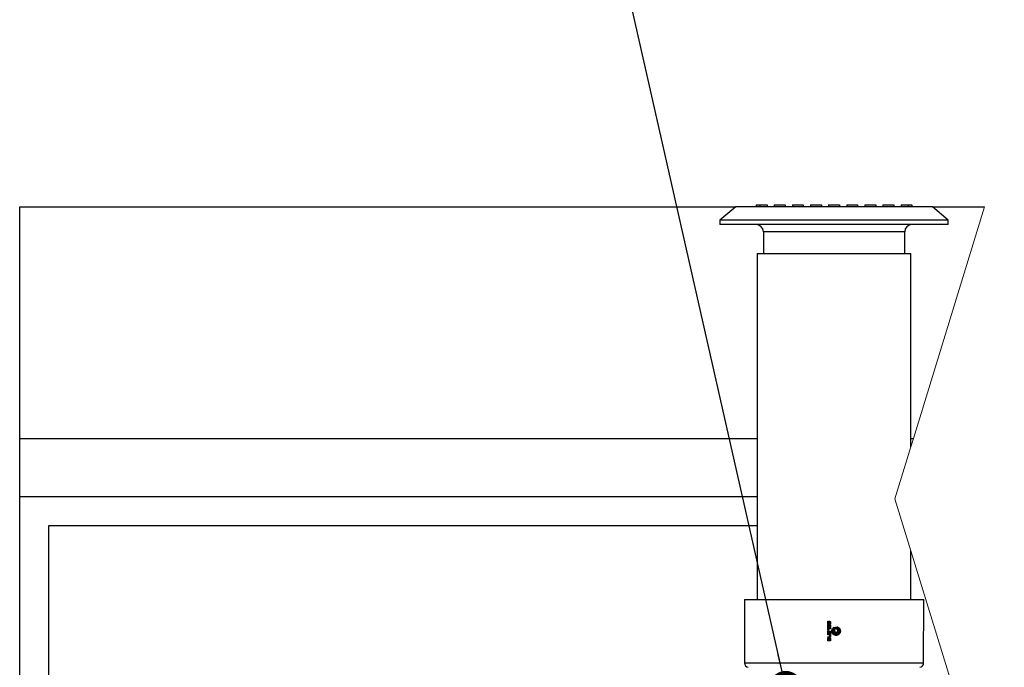
# Model space of a CAD drawing. Units: millimetres. Extents: x 848 to 35853, y 596 to 21728.
# Drawn here: x 18383 to 20109, y 18887 to 20022 of the extents above; entities that cross this region are included whole.
import ezdxf

# ---------------------------------------------------------------- set-up
doc = ezdxf.new("R2010")
doc.units = ezdxf.units.MM
doc.header["$LTSCALE"] = 85
doc.layers.add('FORMAT', color=7, linetype='Continuous')
doc.dimstyles.new('SLDDIMSTYLE2', dxfattribs={"dimtxt": 0.18, "dimasz": 59.049573, "dimexe": 0, "dimexo": 0.0625, "dimgap": 0, "dimtad": 0, "dimtih": 1, "dimtoh": 1, "dimdec": 0, "dimrnd": 1e-09, "dimzin": 0, "dimdsep": 46, "dimtxsty": 'Standard', "dimblk1": 'DOT', "dimblk2": 'DOT', "dimsah": 1, "dimcen": 0.09, "dimadec": 0, "dimazin": 0, "dimtfac": 59.049573, "dimtdec": 0, "dimtofl": 0, "dimtmove": 0, "dimatfit": 3, "dimldrblk": 'DOT', "dimfxl": 1, "dimfrac": 2, "dimtolj": 1, "dimtzin": 0, "dimarcsym": 0})

# ---------------------------------------------------------------- blocks, each defined once
blk = doc.blocks.new('_Dot')
at = {"color": 0, "linetype": 'ByBlock', "lineweight": -2}
blk.add_line((-0.5, 0), (-1, 0), dxfattribs=at)
at = {"color": 0, "linetype": 'ByBlock', "const_width": 0.5}
blk.add_lwpolyline([(-0.25, 0, 1), (0.25, 0, 1)], format="xyb", close=True, dxfattribs=at)

msp = doc.modelspace()

# ---------------------------------------------------------------- linework, layer by layer
at = {"color": 7, "linetype": 'Continuous', "lineweight": 25}
for p, q in [((18383.36, 19694.05), (19638.44, 19694.05)), ((18383.36, 19287.65), (18383.36, 19694.05)), ((19638.44, 19694.05), (19610.81, 19670.87)), ((19983.24, 19694.05), (19638.44, 19694.05)), ((19674.31, 19697.23), (19674.31, 19694.05)), ((19674.31, 19697.23), (19680.7, 19697.23)), ((19680.7, 19697.23), (19680.7, 19694.05)), ((19680.7, 19697.23), (19693.36, 19697.23)), ((19693.36, 19697.23), (19693.36, 19694.05)), ((19706.06, 19697.23), (19706.06, 19694.05)), ((19706.06, 19697.23), (19725.11, 19697.23)), ((19725.11, 19697.23), (19725.11, 19694.05)), ((19737.81, 19697.23), (19737.81, 19694.05)), ((19737.81, 19697.23), (19756.86, 19697.23)), ((19756.86, 19697.23), (19756.86, 19694.05)), ((19769.56, 19697.23), (19769.56, 19694.05)), ((19769.56, 19697.23), (19788.61, 19697.23)), ((19788.61, 19697.23), (19788.61, 19694.05)), ((19801.31, 19697.23), (19801.31, 19694.05)), ((19801.31, 19697.23), (19820.36, 19697.23)), ((19820.36, 19697.23), (19820.36, 19694.05)), ((19833.06, 19697.23), (19852.11, 19697.23)), ((19833.06, 19697.23), (19833.06, 19694.05)), ((19852.11, 19697.23), (19852.11, 19694.05)), ((19864.81, 19697.23), (19864.81, 19694.05)), ((19864.81, 19697.23), (19883.86, 19697.23)), ((19883.86, 19697.23), (19883.86, 19694.05)), ((19896.56, 19697.23), (19896.56, 19694.05)), ((19896.56, 19697.23), (19915.61, 19697.23)), ((19915.61, 19697.23), (19915.61, 19694.05)), ((19928.31, 19697.23), (19928.31, 19694.05)), ((19928.31, 19697.23), (19940.98, 19697.23)), ((19940.98, 19697.23), (19940.98, 19694.05)), ((19940.98, 19697.23), (19947.36, 19697.23)), ((19947.36, 19697.23), (19947.36, 19694.05)), ((20010.86, 19670.87), (19983.24, 19694.05)), ((19983.24, 19694.05), (20074.54, 19694.05)), ((19610.81, 19670.87), (19610.81, 19662.94)), ((20010.86, 19670.87), (19610.81, 19670.87)), ((20010.86, 19662.94), (19610.81, 19662.94)), ((20010.86, 19662.94), (20010.86, 19670.87)), ((19687.01, 19650.24), (19687.01, 19612.14)), ((19934.66, 19650.24), (19687.01, 19650.24)), ((19934.66, 19612.14), (19934.66, 19650.24)), ((19676.22, 19612.14), (19676.22, 19005.46)), ((19676.22, 19612.14), (19810.84, 19612.14)), ((19810.84, 19612.14), (19945.46, 19612.14)), ((19945.46, 19273.31), (19945.46, 19612.14)), ((18383.36, 19186.05), (18383.36, 19287.65)), ((18383.36, 19287.65), (19676.22, 19287.65)), ((19945.46, 19287.65), (19949.86, 19287.65)), ((18383.36, 19186.05), (19676.22, 19186.05)), ((18383.36, 17395.35), (18383.36, 19186.05)), ((18434.16, 19135.25), (19676.22, 19135.25)), ((18434.16, 17674.75), (18434.16, 19135.25)), ((19945.46, 19005.46), (19945.46, 19091.05)), ((19653.68, 19005.46), (19653.81, 18894.39)), ((19653.68, 19005.46), (19968, 19005.46)), ((19967.87, 18894.39), (19968, 19005.46)), ((19799.72, 18956.76), (19799.72, 18960.23)), ((19799.72, 18950.8), (19799.72, 18953.64)), ((19800.84, 18950.8), (19799.72, 18950.8)), ((19799.73, 18963.21), (19799.73, 18967.18)), ((19799.73, 18967.18), (19800.84, 18967.18)), ((19800.84, 18967.18), (19800.84, 18963.17)), ((19800.84, 18963.17), (19801.08, 18963.17)), ((19800.84, 18957.48), (19800.84, 18959.51)), ((19800.84, 18953.26), (19800.84, 18950.8)), ((19800.91, 18961.34), (19803.23, 18961.34)), ((19803.23, 18955.65), (19800.91, 18955.65)), ((19800.91, 18954.98), (19804.47, 18954.98)), ((19801.52, 18960.3), (19802.58, 18960.3)), ((19802.58, 18956.7), (19801.52, 18956.7)), ((19804.47, 18953.9), (19801.57, 18953.9)), ((19801.64, 18965.99), (19801.64, 18966.06)), ((19801.64, 18963.65), (19801.64, 18965.99)), ((19803.31, 18966.1), (19802.55, 18966.1)), ((19802.55, 18966.1), (19802.55, 18963.2)), ((19803.31, 18962.22), (19803.31, 18966.1)), ((19804.48, 18962.22), (19803.31, 18962.22)), ((19803.31, 18959.53), (19803.31, 18957.46)), ((19804.47, 18960.23), (19804.47, 18956.76)), ((19804.47, 18954.98), (19804.47, 18953.9)), ((19804.48, 18966.07), (19804.48, 18962.22)), ((19808.36, 18954.71), (19809, 18954.21)), ((19809.22, 18954.55), (19808.61, 18955.03)), ((19809.59, 18953.74), (19810.66, 18952.9)), ((19810.88, 18953.24), (19809.79, 18954.1)), ((19811.03, 18956.92), (19811.28, 18956.49)), ((19811.28, 18952.41), (19811.64, 18952.13)), ((19811.84, 18952.48), (19811.51, 18952.74)), ((19812.73, 18953.7), (19812.74, 18953.7)), ((19812.74, 18953.7), (19812.88, 18953.47)), ((19812.88, 18953.47), (19812.86, 18953.46)), ((19813.8, 18956.65), (19813.93, 18954.93)), ((19814.34, 18954.95), (19814.2, 18956.67)), ((19815.27, 18953.71), (19815.27, 18953.95)), ((19815.27, 18953.95), (19815.29, 18953.95)), ((19815.28, 18953.71), (19815.27, 18953.71)), ((19816.29, 18957.02), (19816.29, 18957.43)), ((19816.51, 18953.35), (19816.33, 18953.11)), ((19816.61, 18952.82), (19816.82, 18953.1)), ((19817.96, 18955.28), (19816.99, 18954)), ((19817.3, 18953.73), (19818.25, 18955)), ((19817.31, 18950.42), (19818.03, 18950.52)), ((19818, 18950.93), (19817.35, 18950.83)), ((19818.7, 18956.28), (19818.38, 18955.85)), ((19819.64, 18951.17), (19818.59, 18951.02)), ((19818.61, 18950.61), (19819.6, 18950.76)), ((19818.68, 18955.57), (19819.03, 18956.03)), ((19821.78, 18951.49), (19820.56, 18951.31)), ((19820.56, 18950.9), (19821.85, 18951.09)), ((19799.72, 18948.99), (19799.73, 18949.05)), ((19799.72, 18945.48), (19799.72, 18948.99)), ((19800.84, 18945.48), (19799.72, 18945.48)), ((19799.72, 18943.71), (19799.72, 18944.79)), ((19799.72, 18944.79), (19804.47, 18944.79)), ((19803.31, 18943.71), (19799.72, 18943.71)), ((19799.72, 18939.11), (19799.72, 18940.16)), ((19799.72, 18940.16), (19802.85, 18940.16)), ((19802.85, 18939.11), (19799.72, 18939.11)), ((19799.73, 18933.78), (19799.73, 18937.25)), ((19801.64, 18949.04), (19800.84, 18949.04)), ((19800.84, 18949.04), (19800.84, 18945.48)), ((19800.86, 18934.5), (19800.86, 18936.53)), ((19800.92, 18938.36), (19803.24, 18938.36)), ((19800.98, 18950.12), (19804.47, 18950.12)), ((19801.54, 18937.32), (19802.6, 18937.32)), ((19802.6, 18933.72), (19801.54, 18933.72)), ((19801.64, 18945.74), (19801.64, 18949.04)), ((19802.55, 18945.74), (19801.64, 18945.74)), ((19803.31, 18949.04), (19802.55, 18949.04)), ((19802.55, 18949.04), (19802.55, 18945.74)), ((19803.31, 18945.48), (19803.31, 18949.04)), ((19804.47, 18945.48), (19803.31, 18945.48)), ((19803.31, 18940.7), (19803.31, 18943.71)), ((19803.32, 18936.55), (19803.32, 18934.48)), ((19804.47, 18950.12), (19804.47, 18945.48)), ((19804.47, 18944.79), (19804.47, 18940.55)), ((19804.48, 18937.25), (19804.48, 18933.78)), ((19808.4, 18949.49), (19806.83, 18949.25)), ((19806.89, 18948.85), (19808.52, 18949.1)), ((19810.12, 18949.75), (19809.32, 18949.63)), ((19809.47, 18949.24), (19810.22, 18949.35)), ((19810.96, 18945.97), (19809.59, 18944.15)), ((19809.92, 18943.91), (19811.3, 18945.76)), ((19811.51, 18949.95), (19810.69, 18949.83)), ((19810.77, 18949.44), (19811.66, 18949.57)), ((19811.84, 18947.15), (19811.6, 18946.83)), ((19811.96, 18946.63), (19812.18, 18946.93)), ((19812.75, 18948.35), (19812.06, 18947.43)), ((19812.39, 18947.21), (19813.1, 18948.15)), ((19813.01, 18946.22), (19812.98, 18946.23)), ((19812.99, 18946.57), (19813.01, 18946.56)), ((19813.01, 18946.56), (19813.01, 18946.22)), ((19814.48, 18947.87), (19814.57, 18946.67)), ((19814.71, 18944.93), (19814.89, 18942.55)), ((19814.98, 18946.72), (19814.88, 18947.92)), ((19815.3, 18942.58), (19815.11, 18944.97)), ((19816.23, 18948.51), (19817.06, 18947.86)), ((19816.44, 18946.92), (19816.46, 18946.93)), ((19816.64, 18946.58), (19816.44, 18946.92)), ((19817.32, 18948.17), (19816.53, 18948.79)), ((19816.66, 18946.59), (19816.64, 18946.58)), ((19817.35, 18947.63), (19817.77, 18947.3)), ((19818.06, 18947.58), (19817.62, 18947.93)), ((19818.64, 18946.61), (19820.24, 18945.35)), ((19820.48, 18945.67), (19818.92, 18946.9)), ((19803.24, 18932.67), (19800.92, 18932.67)), ((19653.81, 18894.39), (19967.87, 18894.39))]:
    msp.add_line(p, q, dxfattribs=at)
at = {"color": 7, "linetype": 'Continuous', "lineweight": 18, "flags": 128}
for points in [[(19917.5, 19182.18), (19945.46, 19273.31), (19949.86, 19287.65), (20074.54, 19694.05)], [(20082.19, 17395.35), (20066.61, 17446.15), (19996.55, 17674.5), (19996.48, 17674.75), (19994.76, 17680.34), (19988.73, 17700), (19967.39, 17769.55), (19917.5, 17932.18), (19978.8, 18131.97), (20003.03, 18210.96), (20105.1, 18543.68), (20109.24, 18557.18), (20104.39, 18573), (20025.41, 18830.45), (19945.46, 19091.05), (19917.5, 19182.18)]]:
    msp.add_lwpolyline(points, dxfattribs=at)
at = {"color": 7, "linetype": 'Continuous', "lineweight": 25}
for centre, radius, start, end in [((19674.31, 19650.24), 12.7, 0.00033, 89.99967), ((19947.36, 19650.24), 12.7, 90.00134, 179.99866), ((19661.81, 18894.4), 8, 180.06644, 259.63951), ((19959.87, 18894.4), 8, 279.80592, 359.93652)]:
    msp.add_arc(centre, radius, start, end, dxfattribs=at)
for points, knots in [([(19799.72, 18960.23), (19799.73, 18960.31), (19799.74, 18960.5), (19799.85, 18960.78), (19799.99, 18960.94), (19800.07, 18961.02)], [0, 0, 0, 0, 0.2723625, 0.6472484, 1, 1, 1, 1]), ([(19800.07, 18955.97), (19800.01, 18956.03), (19799.88, 18956.17), (19799.74, 18956.44), (19799.73, 18956.66), (19799.72, 18956.76)], [0, 0, 0, 0, 0.2721719, 0.6529571, 1, 1, 1, 1]), ([(19799.72, 18953.64), (19799.73, 18953.73), (19799.74, 18953.99), (19799.85, 18954.32), (19800.01, 18954.52), (19800.07, 18954.6)], [0, 0, 0, 0, 0.2743692, 0.7302265, 1, 1, 1, 1]), ([(19800.13, 18962.38), (19800.07, 18962.44), (19799.92, 18962.58), (19799.77, 18962.87), (19799.74, 18963.1), (19799.73, 18963.21)], [0, 0, 0, 0, 0.2691563, 0.6498469, 1, 1, 1, 1]), ([(19800.07, 18961.02), (19800.13, 18961.07), (19800.29, 18961.21), (19800.59, 18961.32), (19800.81, 18961.34), (19800.91, 18961.34)], [0, 0, 0, 0, 0.2682626, 0.6878373, 1, 1, 1, 1]), ([(19800.91, 18955.65), (19800.83, 18955.65), (19800.61, 18955.66), (19800.31, 18955.77), (19800.14, 18955.91), (19800.07, 18955.97)], [0, 0, 0, 0, 0.2679751, 0.699641, 1, 1, 1, 1]), ([(19800.07, 18954.6), (19800.13, 18954.66), (19800.27, 18954.8), (19800.56, 18954.95), (19800.79, 18954.97), (19800.91, 18954.98)], [0, 0, 0, 0, 0.267388, 0.6391198, 1, 1, 1, 1]), ([(19801.14, 18962.02), (19801.04, 18962.03), (19800.77, 18962.04), (19800.42, 18962.16), (19800.21, 18962.32), (19800.13, 18962.38)], [0, 0, 0, 0, 0.2678132, 0.7359682, 1, 1, 1, 1]), ([(19800.84, 18959.51), (19800.85, 18959.56), (19800.85, 18959.66), (19800.9, 18959.85), (19800.97, 18959.97), (19801.02, 18960.05)], [0, 0, 0, 0, 0.2620003, 0.510298, 1, 1, 1, 1]), ([(19801.02, 18956.94), (19801, 18956.98), (19800.94, 18957.06), (19800.86, 18957.24), (19800.85, 18957.39), (19800.84, 18957.48)], [0, 0, 0, 0, 0.2620775, 0.5063942, 1, 1, 1, 1]), ([(19801.01, 18953.76), (19800.98, 18953.72), (19800.9, 18953.63), (19800.85, 18953.45), (19800.85, 18953.32), (19800.84, 18953.26)], [0, 0, 0, 0, 0.289993, 0.6660435, 1, 1, 1, 1]), ([(19801.57, 18953.9), (19801.51, 18953.9), (19801.39, 18953.9), (19801.2, 18953.86), (19801.08, 18953.81), (19801.02, 18953.77), (19801.01, 18953.76)], [0, 0, 0, 0, 0.3402732, 0.6108781, 0.9490275, 1, 1, 1, 1]), ([(19801.02, 18960.05), (19801.06, 18960.09), (19801.13, 18960.17), (19801.29, 18960.27), (19801.43, 18960.29), (19801.51, 18960.3), (19801.52, 18960.3)], [0, 0, 0, 0, 0.2479896, 0.5890079, 0.9274169, 1, 1, 1, 1]), ([(19801.52, 18956.7), (19801.48, 18956.7), (19801.36, 18956.7), (19801.19, 18956.77), (19801.08, 18956.87), (19801.03, 18956.93), (19801.02, 18956.94)], [0, 0, 0, 0, 0.2470965, 0.5905723, 0.9306324, 1, 1, 1, 1]), ([(19801.08, 18963.17), (19801.12, 18963.17), (19801.23, 18963.18), (19801.37, 18963.22), (19801.45, 18963.28), (19801.47, 18963.3)], [0, 0, 0, 0, 0.2759713, 0.7564325, 1, 1, 1, 1]), ([(19802.14, 18962.37), (19802.06, 18962.32), (19801.85, 18962.16), (19801.5, 18962.04), (19801.24, 18962.03), (19801.14, 18962.02)], [0, 0, 0, 0, 0.27186827, 0.72006378, 1, 1, 1, 1]), ([(19801.47, 18963.3), (19801.5, 18963.33), (19801.56, 18963.38), (19801.62, 18963.5), (19801.63, 18963.6), (19801.64, 18963.65)], [0, 0, 0, 0, 0.2657787, 0.6316742, 1, 1, 1, 1]), ([(19801.64, 18966.06), (19801.65, 18966.14), (19801.66, 18966.32), (19801.79, 18966.6), (19801.96, 18966.76), (19802.05, 18966.84)], [0, 0, 0, 0, 0.26077498, 0.60103438, 1, 1, 1, 1]), ([(19802.05, 18966.84), (19802.13, 18966.9), (19802.34, 18967.05), (19802.7, 18967.17), (19802.96, 18967.18), (19803.06, 18967.18)], [0, 0, 0, 0, 0.2725607, 0.7322224, 1, 1, 1, 1]), ([(19802.55, 18963.2), (19802.54, 18963.12), (19802.53, 18962.93), (19802.4, 18962.63), (19802.23, 18962.46), (19802.14, 18962.37)], [0, 0, 0, 0, 0.2594447, 0.6000286, 1, 1, 1, 1]), ([(19802.58, 18960.3), (19802.63, 18960.29), (19802.76, 18960.29), (19802.96, 18960.22), (19803.06, 18960.11), (19803.12, 18960.06)], [0, 0, 0, 0, 0.2602867, 0.630418, 1, 1, 1, 1]), ([(19803.12, 18956.94), (19803.08, 18956.9), (19803, 18956.81), (19802.82, 18956.72), (19802.67, 18956.7), (19802.59, 18956.7), (19802.58, 18956.7)], [0, 0, 0, 0, 0.2611528, 0.6067288, 0.9547128, 1, 1, 1, 1]), ([(19803.06, 18967.18), (19803.15, 18967.18), (19803.42, 18967.16), (19803.77, 18967.05), (19803.99, 18966.89), (19804.06, 18966.84)], [0, 0, 0, 0, 0.2702111, 0.7553578, 1, 1, 1, 1]), ([(19803.12, 18960.06), (19803.15, 18960.01), (19803.23, 18959.9), (19803.3, 18959.72), (19803.31, 18959.58), (19803.31, 18959.53)], [0, 0, 0, 0, 0.2657215, 0.7405921, 1, 1, 1, 1]), ([(19803.31, 18957.46), (19803.31, 18957.41), (19803.3, 18957.27), (19803.23, 18957.09), (19803.15, 18956.98), (19803.12, 18956.94)], [0, 0, 0, 0, 0.2666242, 0.7300778, 1, 1, 1, 1]), ([(19803.23, 18961.34), (19803.32, 18961.34), (19803.56, 18961.33), (19803.87, 18961.22), (19804.06, 18961.08), (19804.12, 18961.03)], [0, 0, 0, 0, 0.2799002, 0.7482102, 1, 1, 1, 1]), ([(19804.12, 18955.96), (19804.05, 18955.9), (19803.87, 18955.76), (19803.55, 18955.66), (19803.32, 18955.65), (19803.23, 18955.65)], [0, 0, 0, 0, 0.2805085, 0.7112945, 1, 1, 1, 1]), ([(19804.06, 18966.84), (19804.12, 18966.79), (19804.26, 18966.66), (19804.43, 18966.4), (19804.46, 18966.18), (19804.48, 18966.07)], [0, 0, 0, 0, 0.2644177, 0.6493859, 1, 1, 1, 1]), ([(19804.12, 18961.03), (19804.18, 18960.98), (19804.31, 18960.84), (19804.45, 18960.56), (19804.46, 18960.34), (19804.47, 18960.23)], [0, 0, 0, 0, 0.2667972, 0.6236304, 1, 1, 1, 1]), ([(19804.47, 18956.76), (19804.46, 18956.68), (19804.45, 18956.49), (19804.35, 18956.2), (19804.2, 18956.04), (19804.12, 18955.96)], [0, 0, 0, 0, 0.2664457, 0.6409259, 1, 1, 1, 1]), ([(19806.83, 18949.25), (19806.8, 18949.8), (19806.74, 18951.19), (19807.29, 18953.1), (19808.06, 18954.25), (19808.36, 18954.71)], [0, 0, 0, 0, 0.2846939, 0.7151777, 1, 1, 1, 1]), ([(19809, 18954.21), (19808.79, 18953.78), (19808.28, 18952.75), (19808.09, 18951.09), (19808.31, 18949.96), (19808.4, 18949.49)], [0, 0, 0, 0, 0.2904103, 0.7067608, 1, 1, 1, 1]), ([(19808.61, 18955.03), (19808.81, 18955.25), (19809.2, 18955.69), (19809.98, 18956.37), (19810.64, 18956.71), (19811.03, 18956.92)], [0, 0, 0, 0, 0.28552, 0.5711473, 1, 1, 1, 1]), ([(19809.04, 18951.38), (19809.04, 18951.59), (19809.06, 18952.01), (19809.2, 18952.82), (19809.44, 18953.37), (19809.59, 18953.74)], [0, 0, 0, 0, 0.25710644, 0.51423536, 1, 1, 1, 1]), ([(19809.32, 18949.63), (19809.28, 18949.77), (19809.19, 18950.06), (19809.07, 18950.65), (19809.05, 18951.09), (19809.04, 18951.38)], [0, 0, 0, 0, 0.255128, 0.5103222, 1, 1, 1, 1]), ([(19811.28, 18956.49), (19811.05, 18956.34), (19810.6, 18956.03), (19809.88, 18955.41), (19809.47, 18954.87), (19809.22, 18954.55)], [0, 0, 0, 0, 0.2853025, 0.5706927, 1, 1, 1, 1]), ([(19809.79, 18954.1), (19809.87, 18954.23), (19810.04, 18954.48), (19810.41, 18954.95), (19810.73, 18955.25), (19810.94, 18955.44)], [0, 0, 0, 0, 0.2581834, 0.5163379, 1, 1, 1, 1]), ([(19810.66, 18952.9), (19810.56, 18952.71), (19810.36, 18952.34), (19810.1, 18951.58), (19810.06, 18950.99), (19810.03, 18950.62)], [0, 0, 0, 0, 0.2639522, 0.5279003, 1, 1, 1, 1]), ([(19810.03, 18950.62), (19810.03, 18950.54), (19810.03, 18950.39), (19810.05, 18950.1), (19810.09, 18949.89), (19810.12, 18949.75)], [0, 0, 0, 0, 0.2556107, 0.5112055, 1, 1, 1, 1]), ([(19810.65, 18950.37), (19810.66, 18950.56), (19810.68, 18950.95), (19810.85, 18951.66), (19811.11, 18952.12), (19811.28, 18952.41)], [0, 0, 0, 0, 0.2678401, 0.5356028, 1, 1, 1, 1]), ([(19810.69, 18949.83), (19810.69, 18949.88), (19810.67, 18949.97), (19810.66, 18950.15), (19810.65, 18950.28), (19810.65, 18950.37)], [0, 0, 0, 0, 0.2517686, 0.5036423, 1, 1, 1, 1]), ([(19812.95, 18954.73), (19812.73, 18954.64), (19812.29, 18954.48), (19811.56, 18954.02), (19811.15, 18953.54), (19810.88, 18953.24)], [0, 0, 0, 0, 0.2783316, 0.5372825, 1, 1, 1, 1]), ([(19810.94, 18955.44), (19811.15, 18955.61), (19811.58, 18955.94), (19812.52, 18956.42), (19813.29, 18956.56), (19813.8, 18956.65)], [0, 0, 0, 0, 0.2568401, 0.5136494, 1, 1, 1, 1]), ([(19811.64, 18952.13), (19811.59, 18952.01), (19811.5, 18951.79), (19811.39, 18951.37), (19811.38, 18951.07), (19811.37, 18950.89)], [0, 0, 0, 0, 0.28775433, 0.57546562, 1, 1, 1, 1]), ([(19811.37, 18950.89), (19811.37, 18950.8), (19811.38, 18950.63), (19811.41, 18950.32), (19811.47, 18950.09), (19811.51, 18949.95)], [0, 0, 0, 0, 0.27177672, 0.54354413, 1, 1, 1, 1]), ([(19811.51, 18952.74), (19811.61, 18952.85), (19811.8, 18953.06), (19812.19, 18953.41), (19812.52, 18953.59), (19812.73, 18953.7)], [0, 0, 0, 0, 0.2756316, 0.5514675, 1, 1, 1, 1]), ([(19812.86, 18953.46), (19812.75, 18953.38), (19812.52, 18953.22), (19812.16, 18952.91), (19811.96, 18952.64), (19811.84, 18952.48)], [0, 0, 0, 0, 0.2932389, 0.5864622, 1, 1, 1, 1]), ([(19813.93, 18954.93), (19813.85, 18954.92), (19813.67, 18954.9), (19813.34, 18954.84), (19813.11, 18954.77), (19812.95, 18954.73)], [0, 0, 0, 0, 0.2653868, 0.5308458, 1, 1, 1, 1]), ([(19814.2, 18956.67), (19814.32, 18956.67), (19814.55, 18956.67), (19814.99, 18956.64), (19815.32, 18956.58), (19815.53, 18956.54)], [0, 0, 0, 0, 0.2558333, 0.5116244, 1, 1, 1, 1]), ([(19816.99, 18954), (19816.78, 18954.15), (19816.19, 18954.58), (19815.25, 18954.91), (19814.56, 18954.94), (19814.34, 18954.95)], [0, 0, 0, 0, 0.2760082, 0.7653218, 1, 1, 1, 1]), ([(19816.33, 18953.11), (19816.19, 18953.22), (19815.96, 18953.4), (19815.66, 18953.56), (19815.45, 18953.66), (19815.34, 18953.69), (19815.28, 18953.71)], [0, 0, 0, 0, 0.4340455, 0.7147354, 0.857015, 1, 1, 1, 1]), ([(19815.29, 18953.95), (19815.4, 18953.92), (19815.67, 18953.84), (19816.08, 18953.64), (19816.36, 18953.45), (19816.51, 18953.35)], [0, 0, 0, 0, 0.2415394, 0.6171705, 1, 1, 1, 1]), ([(19815.53, 18956.54), (19815.77, 18956.48), (19816.23, 18956.35), (19817.08, 18955.98), (19817.61, 18955.56), (19817.96, 18955.28)], [0, 0, 0, 0, 0.2614362, 0.5229289, 1, 1, 1, 1]), ([(19816.29, 18957.43), (19816.55, 18957.37), (19817.07, 18957.23), (19817.88, 18956.83), (19818.4, 18956.48), (19818.7, 18956.28)], [0, 0, 0, 0, 0.2990072, 0.5973407, 1, 1, 1, 1]), ([(19818.38, 18955.85), (19818.2, 18955.99), (19817.83, 18956.29), (19817.15, 18956.73), (19816.61, 18956.91), (19816.29, 18957.02)], [0, 0, 0, 0, 0.2914501, 0.5831275, 1, 1, 1, 1]), ([(19816.53, 18948.79), (19816.63, 18948.91), (19816.84, 18949.16), (19817.14, 18949.7), (19817.24, 18950.13), (19817.31, 18950.42)], [0, 0, 0, 0, 0.26374528, 0.5274537, 1, 1, 1, 1]), ([(19817.14, 18951.97), (19817.1, 18952.05), (19817.02, 18952.23), (19816.86, 18952.52), (19816.71, 18952.71), (19816.61, 18952.82)], [0, 0, 0, 0, 0.2800469, 0.5601499, 1, 1, 1, 1]), ([(19816.82, 18953.1), (19816.87, 18953.05), (19816.97, 18952.96), (19817.15, 18952.77), (19817.27, 18952.63), (19817.34, 18952.54)], [0, 0, 0, 0, 0.2695511, 0.5393501, 1, 1, 1, 1]), ([(19817.35, 18950.89), (19817.35, 18950.98), (19817.34, 18951.18), (19817.29, 18951.54), (19817.2, 18951.8), (19817.14, 18951.97)], [0, 0, 0, 0, 0.2590193, 0.5180293, 1, 1, 1, 1]), ([(19817.95, 18952.95), (19817.9, 18953.02), (19817.8, 18953.16), (19817.59, 18953.43), (19817.41, 18953.61), (19817.3, 18953.73)], [0, 0, 0, 0, 0.2577664, 0.5155278, 1, 1, 1, 1]), ([(19818.04, 18950.36), (19818.03, 18950.15), (19818.01, 18949.75), (19817.82, 18948.99), (19817.52, 18948.49), (19817.32, 18948.17)], [0, 0, 0, 0, 0.2579445, 0.51431959, 1, 1, 1, 1]), ([(19817.34, 18952.54), (19817.43, 18952.41), (19817.6, 18952.16), (19817.85, 18951.63), (19817.94, 18951.2), (19818, 18950.93)], [0, 0, 0, 0, 0.2617882, 0.5234588, 1, 1, 1, 1]), ([(19817.35, 18950.83), (19817.35, 18950.83), (19817.35, 18950.84), (19817.35, 18950.86), (19817.35, 18950.88), (19817.35, 18950.89)], [0, 0, 0, 0, 0.2574376, 0.5150285, 1, 1, 1, 1]), ([(19817.62, 18947.93), (19817.8, 18948.17), (19818.26, 18948.77), (19818.56, 18949.73), (19818.6, 18950.39), (19818.61, 18950.61)], [0, 0, 0, 0, 0.3130844, 0.7750979, 1, 1, 1, 1]), ([(19818.59, 18951.02), (19818.56, 18951.22), (19818.51, 18951.64), (19818.32, 18952.3), (19818.08, 18952.71), (19817.95, 18952.95)], [0, 0, 0, 0, 0.3062935, 0.6125704, 1, 1, 1, 1]), ([(19818.03, 18950.52), (19818.03, 18950.51), (19818.04, 18950.48), (19818.04, 18950.43), (19818.04, 18950.38), (19818.04, 18950.36)], [0, 0, 0, 0, 0.2521472, 0.5039406, 1, 1, 1, 1]), ([(19819.6, 18950.76), (19819.55, 18950.44), (19819.44, 18949.82), (19818.98, 18948.7), (19818.43, 18948.02), (19818.06, 18947.58)], [0, 0, 0, 0, 0.2701519, 0.5251026, 1, 1, 1, 1]), ([(19818.25, 18955), (19818.34, 18954.89), (19818.52, 18954.69), (19818.83, 18954.26), (19819.01, 18953.9), (19819.12, 18953.67)], [0, 0, 0, 0, 0.2541314, 0.5081894, 1, 1, 1, 1]), ([(19820.13, 18953.41), (19820.02, 18953.64), (19819.81, 18954.1), (19819.35, 18954.85), (19818.93, 18955.3), (19818.68, 18955.57)], [0, 0, 0, 0, 0.2898272, 0.5796488, 1, 1, 1, 1]), ([(19818.92, 18946.9), (19819.17, 18947.2), (19819.86, 18948.06), (19820.42, 18949.47), (19820.52, 18950.54), (19820.56, 18950.9)], [0, 0, 0, 0, 0.2658516, 0.7512864, 1, 1, 1, 1]), ([(19819.03, 18956.03), (19819.17, 18955.91), (19819.47, 18955.66), (19819.97, 18955.18), (19820.28, 18954.79), (19820.48, 18954.55)], [0, 0, 0, 0, 0.27799823, 0.55596519, 1, 1, 1, 1]), ([(19819.12, 18953.67), (19819.2, 18953.48), (19819.36, 18953.09), (19819.58, 18952.32), (19819.62, 18951.74), (19819.64, 18951.36)], [0, 0, 0, 0, 0.26365343, 0.52742443, 1, 1, 1, 1]), ([(19819.64, 18951.36), (19819.64, 18951.34), (19819.64, 18951.31), (19819.64, 18951.25), (19819.64, 18951.2), (19819.64, 18951.17)], [0, 0, 0, 0, 0.250576, 0.5011679, 1, 1, 1, 1]), ([(19820.56, 18951.31), (19820.55, 18951.49), (19820.54, 18951.86), (19820.43, 18952.57), (19820.25, 18953.08), (19820.13, 18953.41)], [0, 0, 0, 0, 0.25406038, 0.50814656, 1, 1, 1, 1]), ([(19820.48, 18954.55), (19820.65, 18954.3), (19820.99, 18953.81), (19821.47, 18952.79), (19821.66, 18952), (19821.78, 18951.49)], [0, 0, 0, 0, 0.2684507, 0.5367161, 1, 1, 1, 1]), ([(19821.85, 18951.09), (19821.88, 18950.57), (19821.98, 18949.2), (19821.51, 18947.29), (19820.77, 18946.12), (19820.48, 18945.67)], [0, 0, 0, 0, 0.2784107, 0.7198337, 1, 1, 1, 1]), ([(19799.73, 18949.05), (19799.74, 18949.13), (19799.76, 18949.32), (19799.88, 18949.58), (19800.02, 18949.72), (19800.08, 18949.79)], [0, 0, 0, 0, 0.2701184, 0.6756083, 1, 1, 1, 1]), ([(19799.73, 18937.25), (19799.74, 18937.33), (19799.75, 18937.52), (19799.86, 18937.81), (19800.01, 18937.96), (19800.08, 18938.04)], [0, 0, 0, 0, 0.2720962, 0.6472445, 1, 1, 1, 1]), ([(19800.08, 18933), (19800.02, 18933.05), (19799.89, 18933.19), (19799.76, 18933.47), (19799.74, 18933.68), (19799.73, 18933.78)], [0, 0, 0, 0, 0.2680877, 0.6587543, 1, 1, 1, 1]), ([(19800.08, 18949.79), (19800.15, 18949.84), (19800.33, 18949.99), (19800.64, 18950.1), (19800.88, 18950.12), (19800.98, 18950.12)], [0, 0, 0, 0, 0.2719737, 0.6933379, 1, 1, 1, 1]), ([(19800.08, 18938.04), (19800.14, 18938.09), (19800.31, 18938.23), (19800.6, 18938.35), (19800.83, 18938.36), (19800.92, 18938.36)], [0, 0, 0, 0, 0.2682242, 0.6882583, 1, 1, 1, 1]), ([(19800.92, 18932.67), (19800.84, 18932.67), (19800.62, 18932.69), (19800.33, 18932.79), (19800.15, 18932.94), (19800.08, 18933)], [0, 0, 0, 0, 0.26795939, 0.69961314, 1, 1, 1, 1]), ([(19800.86, 18936.53), (19800.86, 18936.58), (19800.86, 18936.68), (19800.91, 18936.87), (19800.99, 18936.99), (19801.04, 18937.07)], [0, 0, 0, 0, 0.2625296, 0.5104463, 1, 1, 1, 1]), ([(19801.04, 18933.96), (19801.01, 18934), (19800.93, 18934.12), (19800.87, 18934.31), (19800.86, 18934.46), (19800.86, 18934.5)], [0, 0, 0, 0, 0.2627187, 0.7534977, 1, 1, 1, 1]), ([(19801.04, 18937.07), (19801.07, 18937.11), (19801.14, 18937.19), (19801.3, 18937.29), (19801.44, 18937.32), (19801.52, 18937.32), (19801.54, 18937.32)], [0, 0, 0, 0, 0.2467134, 0.5861408, 0.9228875, 1, 1, 1, 1]), ([(19801.54, 18933.72), (19801.49, 18933.72), (19801.38, 18933.73), (19801.21, 18933.79), (19801.1, 18933.89), (19801.05, 18933.95), (19801.04, 18933.96)], [0, 0, 0, 0, 0.2460877, 0.5883517, 0.9272782, 1, 1, 1, 1]), ([(19802.6, 18937.32), (19802.65, 18937.32), (19802.78, 18937.31), (19802.97, 18937.24), (19803.08, 18937.13), (19803.13, 18937.08)], [0, 0, 0, 0, 0.2608443, 0.6309076, 1, 1, 1, 1]), ([(19803.13, 18933.96), (19803.09, 18933.92), (19803.01, 18933.83), (19802.83, 18933.74), (19802.68, 18933.72), (19802.6, 18933.72), (19802.6, 18933.72)], [0, 0, 0, 0, 0.26196993, 0.60848527, 0.95743958, 1, 1, 1, 1]), ([(19802.85, 18940.16), (19802.88, 18940.16), (19802.97, 18940.17), (19803.09, 18940.21), (19803.16, 18940.27), (19803.19, 18940.29)], [0, 0, 0, 0, 0.2896243, 0.7151012, 1, 1, 1, 1]), ([(19804.01, 18939.51), (19803.92, 18939.44), (19803.68, 18939.26), (19803.27, 18939.13), (19802.97, 18939.12), (19802.85, 18939.11)], [0, 0, 0, 0, 0.2816002, 0.71738516, 1, 1, 1, 1]), ([(19803.13, 18937.08), (19803.16, 18937.04), (19803.24, 18936.92), (19803.31, 18936.74), (19803.32, 18936.6), (19803.32, 18936.55)], [0, 0, 0, 0, 0.2661303, 0.741608, 1, 1, 1, 1]), ([(19803.32, 18934.48), (19803.32, 18934.43), (19803.31, 18934.29), (19803.24, 18934.11), (19803.16, 18934), (19803.13, 18933.96)], [0, 0, 0, 0, 0.26648473, 0.73108611, 1, 1, 1, 1]), ([(19803.19, 18940.29), (19803.21, 18940.33), (19803.28, 18940.42), (19803.31, 18940.57), (19803.31, 18940.67), (19803.31, 18940.7)], [0, 0, 0, 0, 0.3221934, 0.7736328, 1, 1, 1, 1]), ([(19803.24, 18938.36), (19803.33, 18938.36), (19803.57, 18938.35), (19803.89, 18938.25), (19804.07, 18938.1), (19804.13, 18938.05)], [0, 0, 0, 0, 0.2797924, 0.747289, 1, 1, 1, 1]), ([(19804.13, 18932.98), (19804.06, 18932.93), (19803.88, 18932.79), (19803.57, 18932.69), (19803.34, 18932.67), (19803.24, 18932.67)], [0, 0, 0, 0, 0.2808835, 0.7103455, 1, 1, 1, 1]), ([(19804.47, 18940.55), (19804.46, 18940.45), (19804.45, 18940.2), (19804.31, 18939.82), (19804.11, 18939.61), (19804.01, 18939.51)], [0, 0, 0, 0, 0.2708849, 0.6483712, 1, 1, 1, 1]), ([(19804.13, 18938.05), (19804.19, 18938), (19804.32, 18937.87), (19804.46, 18937.59), (19804.47, 18937.37), (19804.48, 18937.25)], [0, 0, 0, 0, 0.2662101, 0.6224318, 1, 1, 1, 1]), ([(19804.48, 18933.78), (19804.48, 18933.7), (19804.47, 18933.51), (19804.36, 18933.22), (19804.21, 18933.06), (19804.13, 18932.98)], [0, 0, 0, 0, 0.2667894, 0.6416928, 1, 1, 1, 1]), ([(19807.51, 18946.81), (19807.44, 18946.99), (19807.29, 18947.34), (19807.06, 18948.02), (19806.95, 18948.53), (19806.89, 18948.85)], [0, 0, 0, 0, 0.2687575, 0.5375757, 1, 1, 1, 1]), ([(19809.59, 18944.15), (19809.37, 18944.35), (19808.92, 18944.73), (19808.16, 18945.59), (19807.77, 18946.33), (19807.51, 18946.81)], [0, 0, 0, 0, 0.26108293, 0.52213671, 1, 1, 1, 1]), ([(19808.52, 18949.1), (19808.56, 18948.97), (19808.65, 18948.72), (19808.84, 18948.28), (19809.02, 18947.99), (19809.13, 18947.82)], [0, 0, 0, 0, 0.2838322, 0.5677267, 1, 1, 1, 1]), ([(19809.13, 18947.82), (19809.27, 18947.62), (19809.56, 18947.22), (19810.15, 18946.59), (19810.66, 18946.21), (19810.96, 18945.97)], [0, 0, 0, 0, 0.2796754, 0.5592649, 1, 1, 1, 1]), ([(19810.04, 18948.25), (19809.98, 18948.33), (19809.87, 18948.49), (19809.67, 18948.81), (19809.55, 18949.07), (19809.47, 18949.24)], [0, 0, 0, 0, 0.2563044, 0.5125567, 1, 1, 1, 1]), ([(19814.89, 18942.55), (19814.43, 18942.54), (19813.53, 18942.53), (19811.8, 18942.86), (19810.67, 18943.49), (19809.92, 18943.91)], [0, 0, 0, 0, 0.2647465, 0.5140332, 1, 1, 1, 1]), ([(19811.6, 18946.83), (19811.43, 18946.94), (19811.08, 18947.18), (19810.55, 18947.64), (19810.23, 18948.03), (19810.04, 18948.25)], [0, 0, 0, 0, 0.2954329, 0.5908857, 1, 1, 1, 1]), ([(19810.22, 18949.35), (19810.23, 18949.33), (19810.25, 18949.28), (19810.28, 18949.18), (19810.31, 18949.11), (19810.33, 18949.07)], [0, 0, 0, 0, 0.2503525, 0.50068147, 1, 1, 1, 1]), ([(19810.33, 18949.07), (19810.44, 18948.84), (19810.65, 18948.38), (19811.15, 18947.72), (19811.59, 18947.35), (19811.84, 18947.15)], [0, 0, 0, 0, 0.3093112, 0.6051405, 1, 1, 1, 1]), ([(19811.01, 18948.76), (19810.98, 18948.82), (19810.94, 18948.93), (19810.85, 18949.15), (19810.8, 18949.32), (19810.77, 18949.44)], [0, 0, 0, 0, 0.2568001, 0.5137026, 1, 1, 1, 1]), ([(19812.06, 18947.43), (19811.95, 18947.53), (19811.72, 18947.71), (19811.34, 18948.14), (19811.14, 18948.51), (19811.01, 18948.76)], [0, 0, 0, 0, 0.2551247, 0.51017, 1, 1, 1, 1]), ([(19811.3, 18945.76), (19811.6, 18945.6), (19812.18, 18945.29), (19813.32, 18944.94), (19814.18, 18944.93), (19814.71, 18944.93)], [0, 0, 0, 0, 0.283357, 0.5531796, 1, 1, 1, 1]), ([(19811.66, 18949.57), (19811.67, 18949.54), (19811.7, 18949.48), (19811.75, 18949.38), (19811.8, 18949.31), (19811.82, 18949.27)], [0, 0, 0, 0, 0.2793649, 0.5586639, 1, 1, 1, 1]), ([(19811.82, 18949.27), (19811.89, 18949.17), (19812.02, 18948.99), (19812.32, 18948.67), (19812.58, 18948.47), (19812.75, 18948.35)], [0, 0, 0, 0, 0.2615047, 0.523185, 1, 1, 1, 1]), ([(19812.98, 18946.23), (19812.89, 18946.25), (19812.67, 18946.31), (19812.33, 18946.44), (19812.08, 18946.56), (19811.96, 18946.63)], [0, 0, 0, 0, 0.24601282, 0.62153218, 1, 1, 1, 1]), ([(19812.18, 18946.93), (19812.31, 18946.86), (19812.5, 18946.75), (19812.74, 18946.65), (19812.88, 18946.6), (19812.95, 18946.58), (19812.99, 18946.57)], [0, 0, 0, 0, 0.4963855, 0.7475485, 0.8735032, 1, 1, 1, 1]), ([(19813.51, 18946.76), (19813.41, 18946.79), (19813.21, 18946.84), (19812.83, 18946.97), (19812.57, 18947.11), (19812.39, 18947.21)], [0, 0, 0, 0, 0.2577379, 0.5155603, 1, 1, 1, 1]), ([(19813.1, 18948.15), (19813.22, 18948.1), (19813.46, 18948), (19813.92, 18947.88), (19814.26, 18947.87), (19814.48, 18947.87)], [0, 0, 0, 0, 0.2716195, 0.5433568, 1, 1, 1, 1]), ([(19814.57, 18946.67), (19814.48, 18946.67), (19814.3, 18946.66), (19813.94, 18946.68), (19813.68, 18946.73), (19813.51, 18946.76)], [0, 0, 0, 0, 0.256385, 0.5128525, 1, 1, 1, 1]), ([(19814.88, 18947.92), (19814.92, 18947.93), (19815, 18947.94), (19815.14, 18947.97), (19815.24, 18948), (19815.31, 18948.02)], [0, 0, 0, 0, 0.2609382, 0.5218025, 1, 1, 1, 1]), ([(19816.72, 18947.53), (19816.59, 18947.42), (19816.32, 18947.22), (19815.75, 18946.91), (19815.28, 18946.79), (19814.98, 18946.72)], [0, 0, 0, 0, 0.2560399, 0.5120774, 1, 1, 1, 1]), ([(19815.11, 18944.97), (19815.22, 18944.98), (19815.44, 18945.02), (19815.85, 18945.1), (19816.15, 18945.19), (19816.34, 18945.24)], [0, 0, 0, 0, 0.265435, 0.5309266, 1, 1, 1, 1]), ([(19819.2, 18944.28), (19818.9, 18944.05), (19818.3, 18943.59), (19817.01, 18942.93), (19815.97, 18942.72), (19815.3, 18942.58)], [0, 0, 0, 0, 0.26274392, 0.52547689, 1, 1, 1, 1]), ([(19815.31, 18948.02), (19815.4, 18948.05), (19815.57, 18948.12), (19815.89, 18948.27), (19816.1, 18948.42), (19816.23, 18948.51)], [0, 0, 0, 0, 0.2676631, 0.5350465, 1, 1, 1, 1]), ([(19816.34, 18945.24), (19816.56, 18945.33), (19817.01, 18945.49), (19817.81, 18945.91), (19818.32, 18946.34), (19818.64, 18946.61)], [0, 0, 0, 0, 0.2657171, 0.5314275, 1, 1, 1, 1]), ([(19816.46, 18946.93), (19816.55, 18946.99), (19816.72, 18947.1), (19817.02, 18947.33), (19817.22, 18947.51), (19817.35, 18947.63)], [0, 0, 0, 0, 0.2726322, 0.5452619, 1, 1, 1, 1]), ([(19817.77, 18947.3), (19817.68, 18947.22), (19817.49, 18947.07), (19817.13, 18946.82), (19816.84, 18946.68), (19816.66, 18946.59)], [0, 0, 0, 0, 0.2691159, 0.5380364, 1, 1, 1, 1]), ([(19817.06, 18947.86), (19817.03, 18947.83), (19816.98, 18947.77), (19816.86, 18947.66), (19816.77, 18947.58), (19816.72, 18947.53)], [0, 0, 0, 0, 0.2538373, 0.5076841, 1, 1, 1, 1]), ([(19820.24, 18945.35), (19820.16, 18945.25), (19819.99, 18945.05), (19819.65, 18944.69), (19819.38, 18944.44), (19819.2, 18944.28)], [0, 0, 0, 0, 0.2612024, 0.5224739, 1, 1, 1, 1])]:
    msp.add_open_spline(points, degree=3, knots=knots, dxfattribs=at)

# ---------------------------------------------------------------- leaders
at = {"layer": 'FORMAT', "color": 7}
msp.add_leader([(19726.15, 18850.65), (19321.14, 20641.56), (19491.81, 20641.56)], dimstyle='SLDDIMSTYLE2', dxfattribs=at)

doc.saveas('drawing.dxf')
